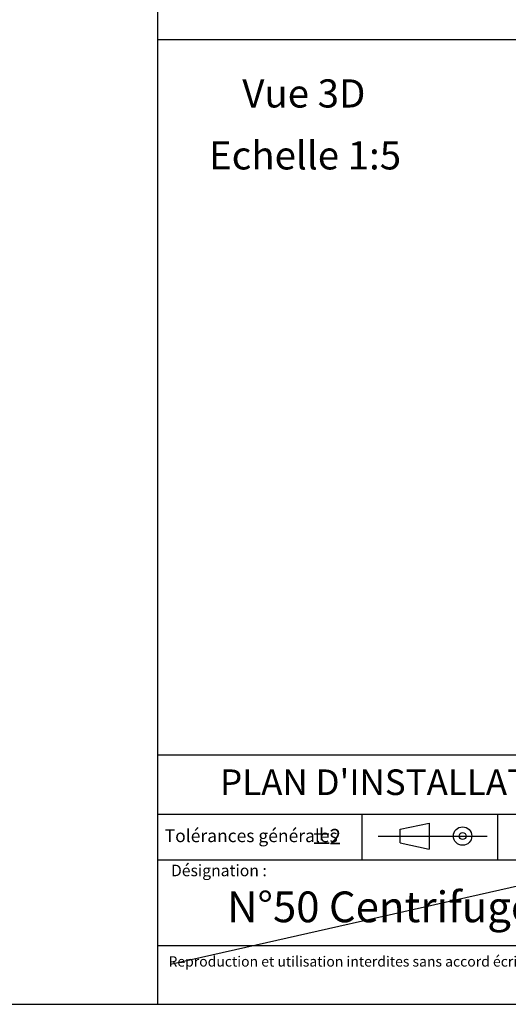
# Model space of a CAD drawing. Extents: x 7 to 586, y 7 to 414.
# Drawn here: x 342 to 443, y 7 to 211 of the extents above; entities that cross this region are included whole.
import ezdxf

# ---------------------------------------------------------------- set-up
doc = ezdxf.new("R2010")
doc.units = 0
doc.header["$PDSIZE"] = -1
doc.layers.get('0').update_dxf_attribs({"linetype": 'CONTINUOUS'})
doc.layers.get('DEFPOINTS').update_dxf_attribs({"linetype": 'CONTINUOUS'})
doc.layers.add('ANNULÉ', color=1, linetype='CONTINUOUS')
doc.layers.add('NOIR', color=7, linetype='CONTINUOUS')
doc.styles.add('SLDTEXTSTYLE0', font='TXT', dxfattribs={"width": 0.663})
doc.styles.add('SLDTEXTSTYLE1', font='TXT', dxfattribs={"width": 0.605})
doc.dimstyles.new('SLDDIMSTYLE0', dxfattribs={"dimtxt": 3.880556, "dimasz": 2.5, "dimexe": 1, "dimexo": 0.0625, "dimgap": 0.970139, "dimtad": 0, "dimtih": 1, "dimtoh": 1, "dimlfac": 3, "dimzin": 12, "dimtxsty": 'SLDTEXTSTYLE1', "dimblk1": 'CLOSED', "dimblk2": 'CLOSED', "dimsah": 1, "dimcen": 0.09, "dimclrd": 7, "dimclre": 7, "dimclrt": 7, "dimazin": 3, "dimtfac": 1, "dimtdec": 4, "dimtofl": 0, "dimtmove": 0, "dimatfit": 3, "dimtolj": 1, "dimtzin": 12})
doc.dimstyles.new('SLDDIMSTYLE1', dxfattribs={"dimtxt": 3.880556, "dimasz": 2.5, "dimexe": 1, "dimexo": 0.0625, "dimgap": 0.970139, "dimtad": 0, "dimtih": 1, "dimtoh": 1, "dimlfac": 6, "dimzin": 12, "dimtxsty": 'SLDTEXTSTYLE1', "dimblk1": 'CLOSED', "dimblk2": 'CLOSED', "dimsah": 1, "dimcen": 0.09, "dimclrd": 7, "dimclre": 7, "dimclrt": 7, "dimazin": 3, "dimtfac": 1, "dimtdec": 4, "dimtofl": 0, "dimtmove": 0, "dimatfit": 3, "dimtolj": 1, "dimtzin": 12})

# ---------------------------------------------------------------- blocks, each defined once
blk = doc.blocks.new('NOTE1')
at = {"layer": 'NOIR', "insert": (0, 3.12), "char_height": 2.1167, "attachment_point": 1, "style": 'SLDTEXTSTYLE0'}
blk.add_mtext('Reproduction et utilisation interdites sans accord écrit de la société SANTOS', dxfattribs=at)
blk = doc.blocks.new('NOTE7')
at = {"layer": 'NOIR', "char_height": 3.175, "attachment_point": 1, "style": 'SLDTEXTSTYLE0'}
for s, insert in [('%%p', (0, 4.17)), (' 2', (2.82, 4.17))]:
    blk.add_mtext(s, dxfattribs=dict(at, insert=insert))
blk = doc.blocks.new('_CLOSED')
at = {"color": 0, "linetype": 'BYBLOCK'}
for p, q in [((-1, 0.166667), (0, 0)), ((-1, 0.166667), (-1, -0.166667)), ((0, 0), (-1, -0.166667)), ((0, 0), (-1, 0))]:
    blk.add_line(p, q, dxfattribs=at)
blk = doc.blocks.new('*D')
at = {"color": 7}
for p, q in [((495.68, 365.3), (495.68, 287.53)), ((276.81, 354.81), (158.67, 354.81)), ((159.67, 354.81), (159.67, 277.46)), ((577.5, 350.6), (577.5, 287.53)), ((459.97, 305.81), (399.61, 305.81)), ((400.61, 305.81), (400.61, 262.57)), ((42.77, 303.1), (42.77, 160.39)), ((128.68, 303.1), (128.68, 160.39)), ((193.31, 303.1), (193.31, 160.46)), ((495.68, 288.53), (577.5, 288.53)), ((159.67, 195.77), (159.67, 273.12)), ((336.22, 264.95), (336.22, 160.46)), ((400.61, 214.99), (400.61, 258.23)), ((420.94, 214.99), (399.61, 214.99)), ((197.14, 195.77), (158.67, 195.77)), ((42.77, 161.39), (128.68, 161.39)), ((193.31, 161.46), (336.22, 161.46)), ((263.2, 126.57), (159.57, 126.57)), ((160.57, 126.57), (160.57, 85.79)), ((160.57, 40.66), (160.57, 81.45)), ((263.2, 40.66), (159.57, 40.66))]:
    blk.add_line(p, q, dxfattribs=at)
at = {"layer": 'DEFPOINTS', "color": 7}
for p in [(495.68, 366.3), (277.81, 354.81), (577.5, 351.6), (460.97, 305.81), (42.77, 304.1), (128.68, 304.1), (193.31, 304.1), (336.22, 265.95), (421.94, 214.99), (198.14, 195.77), (264.2, 126.57), (264.2, 40.66)]:
    blk.add_point(p, dxfattribs=at)
at = {"xscale": 2.5, "yscale": 2.5}
for p, rotation in [((159.67, 354.81), 90.00000000000041), ((400.61, 305.81), 90.00000000000041), ((495.68, 288.53), 180.0000000000004), ((400.61, 214.99), 270.0000000000004), ((159.67, 195.77), 270.0000000000004), ((42.77, 161.39), 180.0000000000004), ((128.68, 161.39), 360.0000000000004), ((193.31, 161.46), 180.0000000000004), ((160.57, 126.57), 90.00000000000044), ((160.57, 40.66), 270.0000000000005)]:
    blk.add_blockref('_CLOSED', p, dxfattribs=dict(at, rotation=rotation))
for p in [(577.5, 288.53), (336.22, 161.46)]:
    blk.add_blockref('_CLOSED', p, dxfattribs=at)
at = {"color": 7, "char_height": 2.91, "attachment_point": 1, "style": 'SLDTEXTSTYLE1'}
for s, insert in [('490', (533.35, 292.44)), ('478', (156.43, 277.03)), ('545', (397.37, 262.14)), ('258', (82.49, 165.3)), ('428', (261.53, 165.37)), ('258', (157.33, 85.36))]:
    blk.add_mtext(s, dxfattribs=dict(at, insert=insert))

msp = doc.modelspace()

# ---------------------------------------------------------------- linework, layer by layer
at = {"layer": 'ANNULÉ'}
msp.add_line((373.1544, 15.7561), (575.1144, 61.3816), dxfattribs=at)
at = {"layer": 'NOIR'}
for p, q in [((370.5007, 59.0292), (370.5007, 413.7014)), ((370.5007, 206.8657), (586.3678, 206.8657)), ((370.5007, 7.479), (370.5007, 59.0292)), ((370.5007, 59.0292), (586.3678, 59.0292)), ((469.5794, 46.6723), (370.5007, 46.6723)), ((412.6739, 46.6723), (412.6739, 37.3414)), ((420.5903, 43.6361), (426.5799, 44.939)), ((426.5799, 44.939), (426.5799, 39.5369)), ((440.7637, 37.3414), (440.7637, 46.6723)), ((420.5903, 40.8397), (420.5903, 43.6361)), ((416.0279, 42.2379), (438.5277, 42.2379)), ((420.5903, 40.8397), (426.5799, 39.5369)), ((370.5007, 37.3414), (469.5794, 37.3414)), ((370.5007, 19.6204), (469.5794, 19.6204)), ((7.3678, 7.479), (586.3678, 7.479))]:
    msp.add_line(p, q, dxfattribs=at)
for radius in [1.9016, 0.7255]:
    msp.add_circle((433.466, 42.2379), radius, dxfattribs=at)

# ---------------------------------------------------------------- block references
for name, p in [('NOTE7', (402.1738, 39.5483)), ('NOTE1', (372.7364, 14.2721))]:
    msp.add_blockref(name, p, dxfattribs=at)

# ---------------------------------------------------------------- texts
at = {"color": 7, "attachment_point": 1, "style": 'SLDTEXTSTYLE1'}
for s, insert, char_height in [('Vue 3D', (387.9743, 198.5983), 5.82083), ('Echelle 1:5', (381.1087, 185.8054), 5.820833), ("PLAN D'INSTALLATION", (383.3864, 56.0096), 5.291667)]:
    msp.add_mtext(s, dxfattribs=dict(at, insert=insert, char_height=char_height))
at = {"layer": 'NOIR', "attachment_point": 1}
for s, insert, char_height, style in [('Tolérances générales', (371.9509, 43.6324), 2.645833, 'SLDTEXTSTYLE0'), ('Désignation :', (373.2488, 36.3244), 2.38125, 'SLDTEXTSTYLE0'), ('N%%d50 Centrifugeuse', (384.8419, 30.7902), 6.35, 'SLDTEXTSTYLE1')]:
    msp.add_mtext(s, dxfattribs=dict(at, insert=insert, char_height=char_height, style=style))

# ---------------------------------------------------------------- dimensions: what is measured, and where the dimension line sits
at = {"color": 7}
for base, p1, p2, angle, dimstyle, middle in [((159.6681, 195.765), (277.8097, 354.8097), (198.143, 195.765), 90, 'SLDDIMSTYLE0', (159.6681, 275.2874)), ((128.6783, 163.5594), (42.7712, 304.0983), (128.6783, 304.0983), 180, 'SLDDIMSTYLE0', (85.7248, 163.5594)), ((160.5675, 40.6648), (264.2044, 126.5719), (264.2044, 40.6648), 90, 'SLDDIMSTYLE0', (160.5675, 83.6183)), ((400.607, 305.8141), (421.9361, 214.9868), (460.9706, 305.8141), 90, 'SLDDIMSTYLE1', (400.607, 260.4004))]:
    dim = msp.add_linear_dim(base=base, p1=p1, p2=p2, angle=angle, dimstyle=dimstyle, dxfattribs=at)
    dim.commit()
    dim.dimension.update_dxf_attribs({"geometry": '*D', "text_midpoint": middle, "dimtype": 160})
for base, p1, p2, dimstyle, middle in [((336.2206, 163.6276), (193.3097, 304.0983), (336.2206, 265.9492), 'SLDDIMSTYLE0', (264.7651, 163.6276)), ((577.4986, 290.6991), (495.6771, 366.2959), (577.4986, 351.598), 'SLDDIMSTYLE1', (536.5879, 290.6991))]:
    dim = msp.add_linear_dim(base=base, p1=p1, p2=p2, dimstyle=dimstyle, dxfattribs=at)
    dim.commit()
    dim.dimension.update_dxf_attribs({"geometry": '*D', "text_midpoint": middle, "dimtype": 160})

doc.saveas('drawing.dxf')
